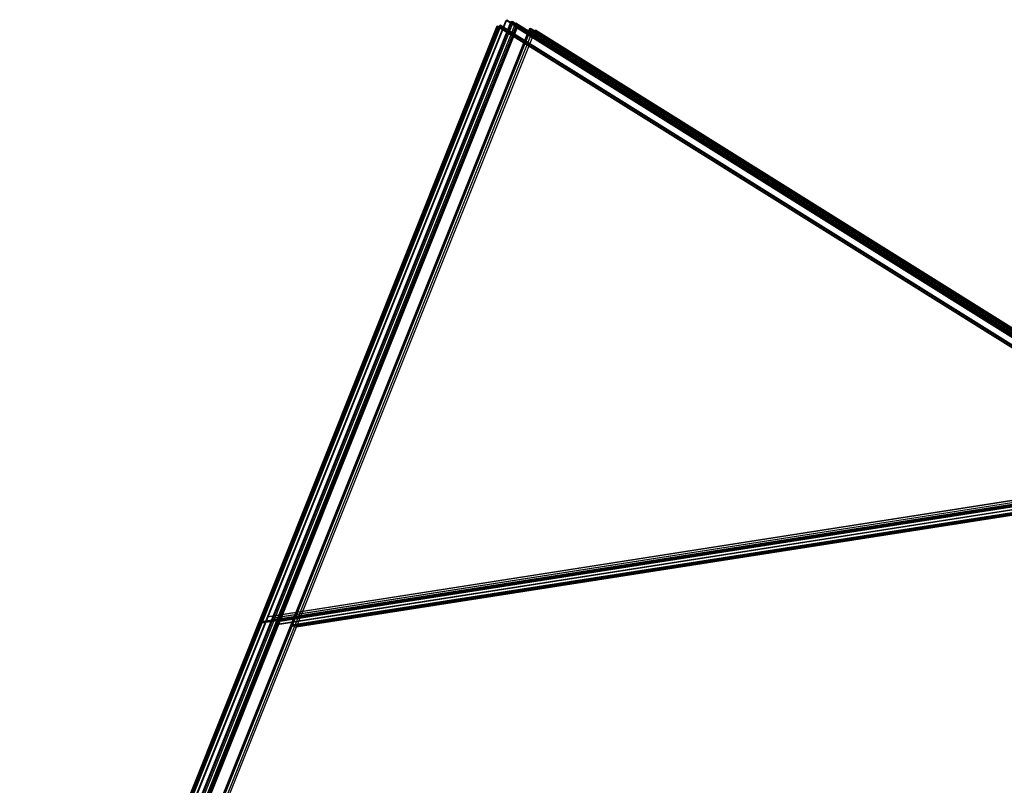
# Model space of a CAD drawing. Extents: x 8.2 to 19.1, y 46 to 49.1.
# Drawn here: x 8.3 to 9.5, y 48.2 to 49.1 of the extents above; entities that cross this region are included whole.
import ezdxf

# ---------------------------------------------------------------- set-up
doc = ezdxf.new("R2010")
doc.units = 0
doc.layers.add('WptAttribs', color=7, linetype='CONTINUOUS')

# ---------------------------------------------------------------- blocks, each defined once
blk = doc.blocks.new('WAYPOINT')
at = {"layer": 'WptAttribs'}
for p, q in [((0, 0), (0.6, 1.5)), ((0.6, 1.5), (1.5, 0.9375)), ((1.5, 0.9375), (0.3, 0.75))]:
    blk.add_line(p, q, dxfattribs=at)
at = {"layer": 'WptAttribs', "flags": 1}
for tag in ['Date Modified', 'Altitude', 'Symbol', 'Color', 'Depth', 'DisplayMode', 'Facility', 'Link', 'City', 'Categories', 'Description', 'Position', 'Proximity', 'Country', 'Type', 'Temperature', 'Name']:
    blk.add_attdef(tag, (0.3, -0.5), '', height=1, dxfattribs=at)
at = {"layer": 'WptAttribs'}
blk.add_attdef('Visible', (0.3, -0.5), '', height=1, dxfattribs=at)

msp = doc.modelspace()

# ---------------------------------------------------------------- block references
at = {"layer": 'WptAttribs'}
for p in [(8.2993, 47.6093, 362.2998), (8.2993, 47.6092, 352.6868), (8.3002, 47.6092, 370.2306), (8.3027, 47.6109, 400.9926), (8.3036, 47.609, 390.8988), (8.3102, 47.6166, 450.7405), (8.3114, 47.6172, 452.1824), (8.3166, 47.6152, 494.7205), (8.3178, 47.6153, 492.7979), (8.3185, 47.6117, 503.3722), (8.3212, 47.6103, 507.4578), (8.3227, 47.6132, 472.8506), (8.3233, 47.6072, 529.3276), (8.3239, 47.6112, 515.8693), (8.3247, 47.6078, 527.8856), (8.3257, 47.6111, 512.5046), (8.3402, 47.6065, 449.7792), (8.3419, 47.6063, 454.5857), (8.3393, 47.6047, 489.1929), (8.3439, 47.6036, 475.2538), (8.3472, 47.6046, 450.5001)]:
    msp.add_blockref('WAYPOINT', p, dxfattribs=at)

doc.saveas('drawing.dxf')
